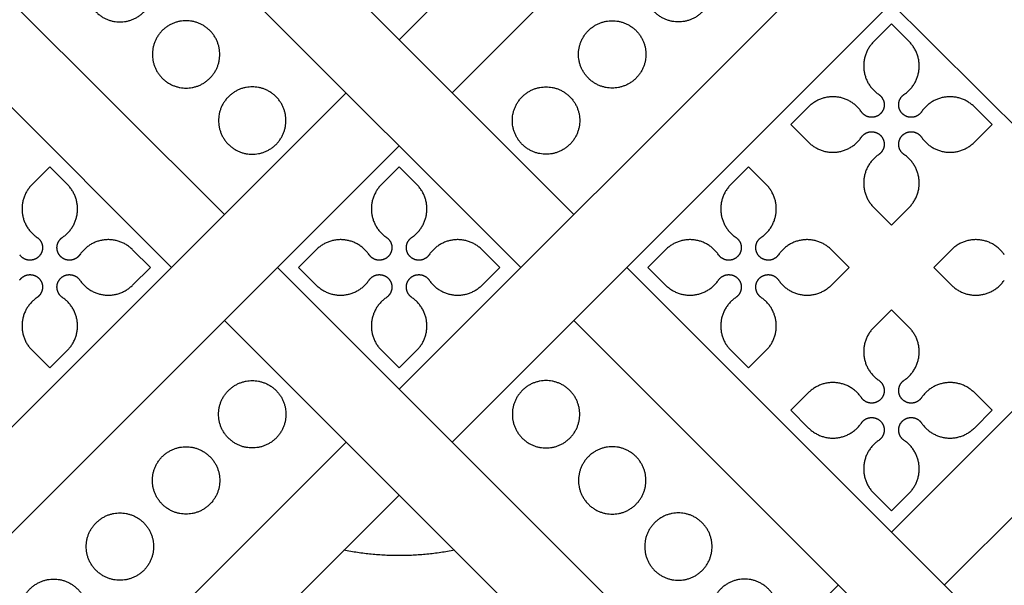
# Model space of a CAD drawing. Units: millimetres. Extents: x -117 to 119, y -123 to 112.
# Drawn here: x -94 to -85, y 76 to 81 of the extents above; entities that cross this region are included whole.
import ezdxf

# ---------------------------------------------------------------- set-up
doc = ezdxf.new("R2010")
doc.units = ezdxf.units.MM
doc.header["$MEASUREMENT"] = 0
doc.layers.add('Layer 03', color=5, linetype='Continuous')

msp = doc.modelspace()

# ---------------------------------------------------------------- linework, layer by layer
at = {"layer": 'Layer 03'}
for p, q in [((-86.8057, 84.1767), (-90.5445, 80.4379)), ((-86.3552, 83.7263), (-90.094, 79.9874)), ((-95.7698, 82.6902), (-92.031, 78.9514)), ((-96.2203, 82.2397), (-92.4815, 78.5009)), ((-93.2473, 82.2397), (-89.5085, 78.5009)), ((-87.8418, 82.2397), (-84.1029, 78.5009)), ((-86.8057, 81.2037), (-90.5445, 77.4649)), ((-86.3552, 80.7532), (-90.094, 77.0144)), ((-86.3552, 80.573), (-86.5057, 80.4226)), ((-86.2048, 80.4226), (-86.3552, 80.573)), ((-90.995, 79.9874), (-94.7338, 76.2486)), ((-82.6164, 79.9874), (-86.3552, 76.2486)), ((-87.0606, 79.8676), (-87.2111, 79.7172)), ((-85.4994, 79.7172), (-85.6498, 79.8676)), ((-87.2111, 79.7172), (-87.0606, 79.5667)), ((-85.6498, 79.5667), (-85.4994, 79.7172)), ((-90.5445, 79.537), (-94.2833, 75.7982)), ((-82.166, 79.537), (-85.9048, 75.7982)), ((-93.5175, 79.3568), (-93.668, 79.2063)), ((-93.3671, 79.2063), (-93.5175, 79.3568)), ((-90.5445, 79.3568), (-90.695, 79.2063)), ((-90.394, 79.2063), (-90.5445, 79.3568)), ((-87.5715, 79.3568), (-87.722, 79.2063)), ((-87.421, 79.2063), (-87.5715, 79.3568)), ((-86.5057, 79.0118), (-86.3552, 78.8613)), ((-86.3552, 78.8613), (-86.2048, 79.0118)), ((-92.6617, 78.5009), (-92.8121, 78.6514)), ((-91.2499, 78.6514), (-91.4004, 78.5009)), ((-89.6886, 78.5009), (-89.8391, 78.6514)), ((-88.2769, 78.6514), (-88.4273, 78.5009)), ((-86.7156, 78.5009), (-86.8661, 78.6514)), ((-85.8444, 78.6514), (-85.9949, 78.5009)), ((-92.8121, 78.3504), (-92.6617, 78.5009)), ((-91.5806, 78.5009), (-87.8836, 74.804)), ((-91.4004, 78.5009), (-91.2499, 78.3504)), ((-89.8391, 78.3504), (-89.6886, 78.5009)), ((-88.4273, 78.5009), (-88.2769, 78.3504)), ((-86.8661, 78.3504), (-86.7156, 78.5009)), ((-85.9949, 78.5009), (-85.8444, 78.3504)), ((-86.3552, 78.1406), (-86.5057, 77.9901)), ((-86.2048, 77.9901), (-86.3552, 78.1406)), ((-92.031, 78.0505), (-88.4412, 74.4607)), ((-89.058, 78.0505), (-85.8199, 74.8124)), ((-93.668, 77.7955), (-93.5175, 77.6451)), ((-93.5175, 77.6451), (-93.3671, 77.7955)), ((-90.695, 77.7955), (-90.5445, 77.6451)), ((-90.5445, 77.6451), (-90.394, 77.7955)), ((-87.722, 77.7955), (-87.5715, 77.6451)), ((-87.5715, 77.6451), (-87.421, 77.7955)), ((-87.0606, 77.4352), (-87.2111, 77.2847)), ((-85.4994, 77.2847), (-85.6498, 77.4352)), ((-87.2111, 77.2847), (-87.0606, 77.1342)), ((-85.6498, 77.1342), (-85.4994, 77.2847)), ((-90.995, 77.0144), (-94.2158, 73.7936)), ((-90.5445, 76.5639), (-93.7653, 73.3432)), ((-86.5057, 76.5793), (-86.3552, 76.4288)), ((-86.3552, 76.4288), (-86.2048, 76.5793)), ((-86.8057, 75.7982), (-87.341, 75.2628))]:
    msp.add_line(p, q, dxfattribs=at)
for points in [[(-92.7968, 82.6902), (-89.058, 78.9514)], [(-88.6075, 78.5009), (-85.3694, 75.2628)]]:
    msp.add_lwpolyline(points, dxfattribs=at)
for points, weights, knots in [([(-93.2074, 80.8771), (-93.2074, 81.1638), (-92.9207, 81.1638), (-92.634, 81.1638), (-92.634, 80.8771), (-92.634, 80.5904), (-92.9207, 80.5904), (-93.2074, 80.5904), (-93.2074, 80.8771)], [1, 0.707106781187, 1, 0.707106781187, 1, 0.707106781187, 1, 0.707106781187, 1], [0, 0, 0, 1.413717, 1.413717, 2.827433, 2.827433, 4.24115, 4.24115, 5.654867, 5.654867, 5.654867]), ([(-87.8817, 80.8771), (-87.8817, 81.1638), (-88.1683, 81.1638), (-88.455, 81.1638), (-88.455, 80.8771), (-88.455, 80.5904), (-88.1683, 80.5904), (-87.8817, 80.5904), (-87.8817, 80.8771)], [1, 0.707106781187, 1, 0.707106781187, 1, 0.707106781187, 1, 0.707106781187, 1], [0, 0, 0, 1.413717, 1.413717, 2.827433, 2.827433, 4.24115, 4.24115, 5.654867, 5.654867, 5.654867]), ([(-92.6443, 80.314), (-92.6443, 80.6007), (-92.3576, 80.6007), (-92.0709, 80.6007), (-92.0709, 80.314), (-92.0709, 80.0274), (-92.3576, 80.0274), (-92.6443, 80.0274), (-92.6443, 80.314)], [1, 0.707106781187, 1, 0.707106781187, 1, 0.707106781187, 1, 0.707106781187, 1], [0, 0, 0, 1.413717, 1.413717, 2.827433, 2.827433, 4.24115, 4.24115, 5.654867, 5.654867, 5.654867]), ([(-88.4447, 80.314), (-88.4447, 80.6007), (-88.7314, 80.6007), (-89.0181, 80.6007), (-89.0181, 80.314), (-89.0181, 80.0274), (-88.7314, 80.0274), (-88.4447, 80.0274), (-88.4447, 80.314)], [1, 0.707106781187, 1, 0.707106781187, 1, 0.707106781187, 1, 0.707106781187, 1], [0, 0, 0, 1.413717, 1.413717, 2.827433, 2.827433, 4.24115, 4.24115, 5.654867, 5.654867, 5.654867]), ([(-86.5057, 80.4226), (-86.6032, 80.3251), (-86.5902, 80.1878), (-86.5773, 80.0506), (-86.4633, 79.9731)], [1, 0.904863889332, 1, 0.904863889332, 1], [31.693684, 31.693684, 31.693684, 32.50269, 32.50269, 33.311695, 33.311695, 33.311695]), ([(-86.2472, 79.9731), (-86.1332, 80.0506), (-86.1202, 80.1878), (-86.1073, 80.3251), (-86.2048, 80.4226)], [1, 0.904863889332, 1, 0.904863889332, 1], [28.739447, 28.739447, 28.739447, 29.548452, 29.548452, 30.357457, 30.357457, 30.357457]), ([(-92.0812, 79.751), (-92.0812, 80.0376), (-91.7945, 80.0376), (-91.5079, 80.0376), (-91.5079, 79.751), (-91.5079, 79.4643), (-91.7945, 79.4643), (-92.0812, 79.4643), (-92.0812, 79.751)], [1, 0.707106781187, 1, 0.707106781187, 1, 0.707106781187, 1, 0.707106781187, 1], [0, 0, 0, 1.413717, 1.413717, 2.827433, 2.827433, 4.24115, 4.24115, 5.654867, 5.654867, 5.654867]), ([(-89.0078, 79.751), (-89.0078, 80.0376), (-89.2945, 80.0376), (-89.5812, 80.0376), (-89.5812, 79.751), (-89.5812, 79.4643), (-89.2945, 79.4643), (-89.0078, 79.4643), (-89.0078, 79.751)], [1, 0.707106781187, 1, 0.707106781187, 1, 0.707106781187, 1, 0.707106781187, 1], [0, 0, 0, 1.413717, 1.413717, 2.827433, 2.827433, 4.24115, 4.24115, 5.654867, 5.654867, 5.654867]), ([(-86.6111, 79.8252), (-86.6886, 79.9392), (-86.8259, 79.9522), (-86.9631, 79.9651), (-87.0606, 79.8676)], [1, 0.904854530768, 1, 0.904854530768, 1], [34.487142, 34.487142, 34.487142, 35.296228, 35.296228, 36.105314, 36.105314, 36.105314]), ([(-86.4633, 79.9731), (-86.4219, 79.9449), (-86.4172, 79.8951), (-86.4125, 79.8452), (-86.4479, 79.8098), (-86.4833, 79.7744), (-86.5331, 79.7791), (-86.583, 79.7838), (-86.6111, 79.8252)], [1, 0.904841645654, 1, 0.904841645654, 1, 0.904841645654, 1, 0.904841645654, 1], [33.311695, 33.311695, 33.311695, 33.605557, 33.605557, 33.899418, 33.899418, 34.19328, 34.19328, 34.487142, 34.487142, 34.487142]), ([(-86.0993, 79.8252), (-86.1275, 79.7838), (-86.1773, 79.7791), (-86.2272, 79.7744), (-86.2626, 79.8098), (-86.298, 79.8452), (-86.2933, 79.8951), (-86.2886, 79.9449), (-86.2472, 79.9731)], [1, 0.904841645653, 1, 0.904841645653, 1, 0.904841645653, 1, 0.904841645653, 1], [27.564, 27.564, 27.564, 27.857861, 27.857861, 28.151723, 28.151723, 28.445585, 28.445585, 28.739447, 28.739447, 28.739447]), ([(-85.6498, 79.8676), (-85.7473, 79.9651), (-85.8846, 79.9522), (-86.0218, 79.9392), (-86.0993, 79.8252)], [1, 0.904854530768, 1, 0.904854530768, 1], [25.945827, 25.945827, 25.945827, 26.754913, 26.754913, 27.564, 27.564, 27.564]), ([(-87.0606, 79.5667), (-86.9631, 79.4692), (-86.8259, 79.4822), (-86.6886, 79.4951), (-86.6111, 79.6091)], [1, 0.904854530768, 1, 0.904854530768, 1], [37.441541, 37.441541, 37.441541, 38.250627, 38.250627, 39.059714, 39.059714, 39.059714]), ([(-86.6111, 79.6091), (-86.583, 79.6505), (-86.5331, 79.6552), (-86.4833, 79.6599), (-86.4479, 79.6245), (-86.4125, 79.5891), (-86.4172, 79.5393), (-86.4219, 79.4894), (-86.4633, 79.4613)], [1, 0.904841645653, 1, 0.904841645653, 1, 0.904841645653, 1, 0.904841645653, 1], [39.059714, 39.059714, 39.059714, 39.353575, 39.353575, 39.647437, 39.647437, 39.941299, 39.941299, 40.235161, 40.235161, 40.235161]), ([(-86.2472, 79.4613), (-86.2886, 79.4894), (-86.2933, 79.5393), (-86.298, 79.5891), (-86.2626, 79.6245), (-86.2272, 79.6599), (-86.1773, 79.6552), (-86.1275, 79.6505), (-86.0993, 79.6091)], [1, 0.904841645654, 1, 0.904841645654, 1, 0.904841645654, 1, 0.904841645654, 1], [21.815981, 21.815981, 21.815981, 22.109843, 22.109843, 22.403704, 22.403704, 22.697566, 22.697566, 22.991428, 22.991428, 22.991428]), ([(-86.0993, 79.6091), (-86.0218, 79.4951), (-85.8846, 79.4822), (-85.7473, 79.4692), (-85.6498, 79.5667)], [1, 0.904854530768, 1, 0.904854530768, 1], [22.991428, 22.991428, 22.991428, 23.800514, 23.800514, 24.6096, 24.6096, 24.6096]), ([(-86.4633, 79.4613), (-86.5773, 79.3837), (-86.5902, 79.2465), (-86.6032, 79.1092), (-86.5057, 79.0118)], [1, 0.904863889332, 1, 0.904863889332, 1], [40.235161, 40.235161, 40.235161, 41.044166, 41.044166, 41.853171, 41.853171, 41.853171]), ([(-86.2048, 79.0118), (-86.1073, 79.1092), (-86.1202, 79.2465), (-86.1332, 79.3837), (-86.2472, 79.4613)], [1, 0.904863889332, 1, 0.904863889332, 1], [20.19797, 20.19797, 20.19797, 21.006976, 21.006976, 21.815981, 21.815981, 21.815981]), ([(-93.668, 79.2063), (-93.7655, 79.1088), (-93.7525, 78.9716), (-93.7396, 78.8344), (-93.6256, 78.7568)], [1, 0.904863889332, 1, 0.904863889332, 1], [31.693684, 31.693684, 31.693684, 32.50269, 32.50269, 33.311695, 33.311695, 33.311695]), ([(-93.4095, 78.7568), (-93.2955, 78.8344), (-93.2825, 78.9716), (-93.2696, 79.1088), (-93.3671, 79.2063)], [1, 0.904863889332, 1, 0.904863889332, 1], [28.739447, 28.739447, 28.739447, 29.548452, 29.548452, 30.357457, 30.357457, 30.357457]), ([(-90.695, 79.2063), (-90.7925, 79.1088), (-90.7795, 78.9716), (-90.7666, 78.8344), (-90.6526, 78.7568)], [1, 0.904863889332, 1, 0.904863889332, 1], [31.693684, 31.693684, 31.693684, 32.50269, 32.50269, 33.311695, 33.311695, 33.311695]), ([(-90.4364, 78.7568), (-90.3225, 78.8344), (-90.3095, 78.9716), (-90.2966, 79.1088), (-90.394, 79.2063)], [1, 0.904863889332, 1, 0.904863889332, 1], [28.739447, 28.739447, 28.739447, 29.548452, 29.548452, 30.357457, 30.357457, 30.357457]), ([(-87.722, 79.2063), (-87.8194, 79.1088), (-87.8065, 78.9716), (-87.7935, 78.8344), (-87.6795, 78.7568)], [1, 0.904863889332, 1, 0.904863889332, 1], [31.693684, 31.693684, 31.693684, 32.50269, 32.50269, 33.311695, 33.311695, 33.311695]), ([(-87.4634, 78.7568), (-87.3494, 78.8344), (-87.3365, 78.9716), (-87.3235, 79.1088), (-87.421, 79.2063)], [1, 0.904863889332, 1, 0.904863889332, 1], [28.739447, 28.739447, 28.739447, 29.548452, 29.548452, 30.357457, 30.357457, 30.357457]), ([(-93.6256, 78.7568), (-93.5842, 78.7287), (-93.5795, 78.6788), (-93.5748, 78.629), (-93.6102, 78.5936), (-93.6456, 78.5582), (-93.6954, 78.5629), (-93.7453, 78.5676), (-93.7734, 78.609)], [1, 0.904841645654, 1, 0.904841645654, 1, 0.904841645654, 1, 0.904841645654, 1], [33.311695, 33.311695, 33.311695, 33.605557, 33.605557, 33.899418, 33.899418, 34.19328, 34.19328, 34.487142, 34.487142, 34.487142]), ([(-93.2616, 78.609), (-93.2898, 78.5676), (-93.3397, 78.5629), (-93.3895, 78.5582), (-93.4249, 78.5936), (-93.4603, 78.629), (-93.4556, 78.6788), (-93.4509, 78.7287), (-93.4095, 78.7568)], [1, 0.904841645653, 1, 0.904841645653, 1, 0.904841645653, 1, 0.904841645653, 1], [27.564, 27.564, 27.564, 27.857861, 27.857861, 28.151723, 28.151723, 28.445585, 28.445585, 28.739447, 28.739447, 28.739447]), ([(-92.8121, 78.6514), (-92.9096, 78.7489), (-93.0469, 78.7359), (-93.1841, 78.723), (-93.2616, 78.609)], [1, 0.904854530768, 1, 0.904854530768, 1], [25.945827, 25.945827, 25.945827, 26.754913, 26.754913, 27.564, 27.564, 27.564]), ([(-90.8004, 78.609), (-90.8779, 78.723), (-91.0152, 78.7359), (-91.1524, 78.7489), (-91.2499, 78.6514)], [1, 0.904854530768, 1, 0.904854530768, 1], [34.487142, 34.487142, 34.487142, 35.296228, 35.296228, 36.105314, 36.105314, 36.105314]), ([(-90.6526, 78.7568), (-90.6112, 78.7287), (-90.6064, 78.6788), (-90.6017, 78.629), (-90.6371, 78.5936), (-90.6725, 78.5582), (-90.7224, 78.5629), (-90.7722, 78.5676), (-90.8004, 78.609)], [1, 0.904841645654, 1, 0.904841645654, 1, 0.904841645654, 1, 0.904841645654, 1], [33.311695, 33.311695, 33.311695, 33.605557, 33.605557, 33.899418, 33.899418, 34.19328, 34.19328, 34.487142, 34.487142, 34.487142]), ([(-90.2886, 78.609), (-90.3168, 78.5676), (-90.3666, 78.5629), (-90.4165, 78.5582), (-90.4519, 78.5936), (-90.4873, 78.629), (-90.4826, 78.6788), (-90.4779, 78.7287), (-90.4364, 78.7568)], [1, 0.904841645653, 1, 0.904841645653, 1, 0.904841645653, 1, 0.904841645653, 1], [27.564, 27.564, 27.564, 27.857861, 27.857861, 28.151723, 28.151723, 28.445585, 28.445585, 28.739447, 28.739447, 28.739447]), ([(-89.8391, 78.6514), (-89.9366, 78.7489), (-90.0738, 78.7359), (-90.2111, 78.723), (-90.2886, 78.609)], [1, 0.904854530768, 1, 0.904854530768, 1], [25.945827, 25.945827, 25.945827, 26.754913, 26.754913, 27.564, 27.564, 27.564]), ([(-87.8274, 78.609), (-87.9049, 78.723), (-88.0421, 78.7359), (-88.1794, 78.7489), (-88.2769, 78.6514)], [1, 0.904854530768, 1, 0.904854530768, 1], [34.487142, 34.487142, 34.487142, 35.296228, 35.296228, 36.105314, 36.105314, 36.105314]), ([(-87.6795, 78.7568), (-87.6381, 78.7287), (-87.6334, 78.6788), (-87.6287, 78.629), (-87.6641, 78.5936), (-87.6995, 78.5582), (-87.7494, 78.5629), (-87.7992, 78.5676), (-87.8274, 78.609)], [1, 0.904841645653, 1, 0.904841645653, 1, 0.904841645653, 1, 0.904841645653, 1], [33.311695, 33.311695, 33.311695, 33.605557, 33.605557, 33.899418, 33.899418, 34.19328, 34.19328, 34.487142, 34.487142, 34.487142]), ([(-87.3156, 78.609), (-87.3437, 78.5676), (-87.3936, 78.5629), (-87.4434, 78.5582), (-87.4788, 78.5936), (-87.5143, 78.629), (-87.5095, 78.6788), (-87.5048, 78.7287), (-87.4634, 78.7568)], [1, 0.904841645654, 1, 0.904841645654, 1, 0.904841645654, 1, 0.904841645654, 1], [27.564, 27.564, 27.564, 27.857861, 27.857861, 28.151723, 28.151723, 28.445585, 28.445585, 28.739447, 28.739447, 28.739447]), ([(-86.8661, 78.6514), (-86.9636, 78.7489), (-87.1008, 78.7359), (-87.2381, 78.723), (-87.3156, 78.609)], [1, 0.904854530768, 1, 0.904854530768, 1], [25.945827, 25.945827, 25.945827, 26.754913, 26.754913, 27.564, 27.564, 27.564]), ([(-85.3949, 78.609), (-85.4724, 78.723), (-85.6097, 78.7359), (-85.7469, 78.7489), (-85.8444, 78.6514)], [1, 0.904854530768, 1, 0.904854530768, 1], [34.487142, 34.487142, 34.487142, 35.296228, 35.296228, 36.105314, 36.105314, 36.105314]), ([(-93.7734, 78.3929), (-93.7453, 78.4343), (-93.6954, 78.439), (-93.6456, 78.4437), (-93.6102, 78.4083), (-93.5748, 78.3729), (-93.5795, 78.323), (-93.5842, 78.2732), (-93.6256, 78.245)], [1, 0.904841645653, 1, 0.904841645653, 1, 0.904841645653, 1, 0.904841645653, 1], [39.059714, 39.059714, 39.059714, 39.353575, 39.353575, 39.647437, 39.647437, 39.941299, 39.941299, 40.235161, 40.235161, 40.235161]), ([(-93.4095, 78.245), (-93.4509, 78.2732), (-93.4556, 78.323), (-93.4603, 78.3729), (-93.4249, 78.4083), (-93.3895, 78.4437), (-93.3397, 78.439), (-93.2898, 78.4343), (-93.2616, 78.3929)], [1, 0.904841645653, 1, 0.904841645653, 1, 0.904841645653, 1, 0.904841645653, 1], [21.815981, 21.815981, 21.815981, 22.109843, 22.109843, 22.403704, 22.403704, 22.697566, 22.697566, 22.991428, 22.991428, 22.991428]), ([(-90.8004, 78.3929), (-90.7722, 78.4343), (-90.7224, 78.439), (-90.6725, 78.4437), (-90.6371, 78.4083), (-90.6017, 78.3729), (-90.6064, 78.323), (-90.6112, 78.2732), (-90.6526, 78.245)], [1, 0.904841645654, 1, 0.904841645654, 1, 0.904841645654, 1, 0.904841645654, 1], [39.059714, 39.059714, 39.059714, 39.353575, 39.353575, 39.647437, 39.647437, 39.941299, 39.941299, 40.235161, 40.235161, 40.235161]), ([(-90.4364, 78.245), (-90.4779, 78.2732), (-90.4826, 78.323), (-90.4873, 78.3729), (-90.4519, 78.4083), (-90.4165, 78.4437), (-90.3666, 78.439), (-90.3168, 78.4343), (-90.2886, 78.3929)], [1, 0.904841645653, 1, 0.904841645653, 1, 0.904841645653, 1, 0.904841645653, 1], [21.815981, 21.815981, 21.815981, 22.109843, 22.109843, 22.403704, 22.403704, 22.697566, 22.697566, 22.991428, 22.991428, 22.991428]), ([(-87.8274, 78.3929), (-87.7992, 78.4343), (-87.7494, 78.439), (-87.6995, 78.4437), (-87.6641, 78.4083), (-87.6287, 78.3729), (-87.6334, 78.323), (-87.6381, 78.2732), (-87.6795, 78.245)], [1, 0.904841645654, 1, 0.904841645654, 1, 0.904841645654, 1, 0.904841645654, 1], [39.059714, 39.059714, 39.059714, 39.353575, 39.353575, 39.647437, 39.647437, 39.941299, 39.941299, 40.235161, 40.235161, 40.235161]), ([(-87.4634, 78.245), (-87.5048, 78.2732), (-87.5095, 78.323), (-87.5143, 78.3729), (-87.4788, 78.4083), (-87.4434, 78.4437), (-87.3936, 78.439), (-87.3437, 78.4343), (-87.3156, 78.3929)], [1, 0.904841645653, 1, 0.904841645653, 1, 0.904841645653, 1, 0.904841645653, 1], [21.815981, 21.815981, 21.815981, 22.109843, 22.109843, 22.403704, 22.403704, 22.697566, 22.697566, 22.991428, 22.991428, 22.991428]), ([(-93.2616, 78.3929), (-93.1841, 78.2789), (-93.0469, 78.2659), (-92.9096, 78.253), (-92.8121, 78.3504)], [1, 0.904854530767, 1, 0.904854530767, 1], [22.991428, 22.991428, 22.991428, 23.800514, 23.800514, 24.6096, 24.6096, 24.6096]), ([(-91.2499, 78.3504), (-91.1524, 78.253), (-91.0152, 78.2659), (-90.8779, 78.2789), (-90.8004, 78.3929)], [1, 0.904854530768, 1, 0.904854530768, 1], [37.441541, 37.441541, 37.441541, 38.250627, 38.250627, 39.059714, 39.059714, 39.059714]), ([(-90.2886, 78.3929), (-90.2111, 78.2789), (-90.0738, 78.2659), (-89.9366, 78.253), (-89.8391, 78.3504)], [1, 0.904854530768, 1, 0.904854530768, 1], [22.991428, 22.991428, 22.991428, 23.800514, 23.800514, 24.6096, 24.6096, 24.6096]), ([(-88.2769, 78.3504), (-88.1794, 78.253), (-88.0421, 78.2659), (-87.9049, 78.2789), (-87.8274, 78.3929)], [1, 0.904854530768, 1, 0.904854530768, 1], [37.441541, 37.441541, 37.441541, 38.250627, 38.250627, 39.059714, 39.059714, 39.059714]), ([(-87.3156, 78.3929), (-87.2381, 78.2789), (-87.1008, 78.2659), (-86.9636, 78.253), (-86.8661, 78.3504)], [1, 0.904854530768, 1, 0.904854530768, 1], [22.991428, 22.991428, 22.991428, 23.800514, 23.800514, 24.6096, 24.6096, 24.6096]), ([(-85.8444, 78.3504), (-85.7469, 78.253), (-85.6097, 78.2659), (-85.4724, 78.2789), (-85.3949, 78.3929)], [1, 0.904854530768, 1, 0.904854530768, 1], [37.441541, 37.441541, 37.441541, 38.250627, 38.250627, 39.059714, 39.059714, 39.059714]), ([(-93.6256, 78.245), (-93.7396, 78.1675), (-93.7525, 78.0303), (-93.7655, 77.893), (-93.668, 77.7955)], [1, 0.904863889332, 1, 0.904863889332, 1], [40.235161, 40.235161, 40.235161, 41.044166, 41.044166, 41.853171, 41.853171, 41.853171]), ([(-93.3671, 77.7955), (-93.2696, 77.893), (-93.2825, 78.0303), (-93.2955, 78.1675), (-93.4095, 78.245)], [1, 0.904863889332, 1, 0.904863889332, 1], [20.19797, 20.19797, 20.19797, 21.006976, 21.006976, 21.815981, 21.815981, 21.815981]), ([(-90.6526, 78.245), (-90.7666, 78.1675), (-90.7795, 78.0303), (-90.7925, 77.893), (-90.695, 77.7955)], [1, 0.904863889332, 1, 0.904863889332, 1], [40.235161, 40.235161, 40.235161, 41.044166, 41.044166, 41.853171, 41.853171, 41.853171]), ([(-90.394, 77.7955), (-90.2966, 77.893), (-90.3095, 78.0303), (-90.3225, 78.1675), (-90.4364, 78.245)], [1, 0.904863889332, 1, 0.904863889332, 1], [20.19797, 20.19797, 20.19797, 21.006976, 21.006976, 21.815981, 21.815981, 21.815981]), ([(-87.6795, 78.245), (-87.7935, 78.1675), (-87.8065, 78.0303), (-87.8194, 77.893), (-87.722, 77.7955)], [1, 0.904863889332, 1, 0.904863889332, 1], [40.235161, 40.235161, 40.235161, 41.044166, 41.044166, 41.853171, 41.853171, 41.853171]), ([(-87.421, 77.7955), (-87.3235, 77.893), (-87.3365, 78.0303), (-87.3494, 78.1675), (-87.4634, 78.245)], [1, 0.904863889332, 1, 0.904863889332, 1], [20.19797, 20.19797, 20.19797, 21.006976, 21.006976, 21.815981, 21.815981, 21.815981]), ([(-86.5057, 77.9901), (-86.6032, 77.8926), (-86.5902, 77.7554), (-86.5773, 77.6181), (-86.4633, 77.5406)], [1, 0.904863889332, 1, 0.904863889332, 1], [31.693684, 31.693684, 31.693684, 32.50269, 32.50269, 33.311695, 33.311695, 33.311695]), ([(-86.2472, 77.5406), (-86.1332, 77.6181), (-86.1202, 77.7554), (-86.1073, 77.8926), (-86.2048, 77.9901)], [1, 0.904863889332, 1, 0.904863889332, 1], [28.739447, 28.739447, 28.739447, 29.548452, 29.548452, 30.357457, 30.357457, 30.357457]), ([(-91.5079, 77.2509), (-91.5079, 77.5376), (-91.7945, 77.5376), (-92.0812, 77.5376), (-92.0812, 77.2509), (-92.0812, 76.9642), (-91.7945, 76.9642), (-91.5079, 76.9642), (-91.5079, 77.2509)], [1, 0.707106781187, 1, 0.707106781187, 1, 0.707106781187, 1, 0.707106781187, 1], [0, 0, 0, 1.413717, 1.413717, 2.827433, 2.827433, 4.24115, 4.24115, 5.654867, 5.654867, 5.654867]), ([(-89.5812, 77.2509), (-89.5812, 77.5376), (-89.2945, 77.5376), (-89.0078, 77.5376), (-89.0078, 77.2509), (-89.0078, 76.9642), (-89.2945, 76.9642), (-89.5812, 76.9642), (-89.5812, 77.2509)], [1, 0.707106781187, 1, 0.707106781187, 1, 0.707106781187, 1, 0.707106781187, 1], [0, 0, 0, 1.413717, 1.413717, 2.827433, 2.827433, 4.24115, 4.24115, 5.654867, 5.654867, 5.654867]), ([(-86.6111, 77.3927), (-86.6886, 77.5067), (-86.8259, 77.5197), (-86.9631, 77.5326), (-87.0606, 77.4352)], [1, 0.904854530768, 1, 0.904854530768, 1], [34.487142, 34.487142, 34.487142, 35.296228, 35.296228, 36.105314, 36.105314, 36.105314]), ([(-86.4633, 77.5406), (-86.4219, 77.5124), (-86.4172, 77.4626), (-86.4125, 77.4127), (-86.4479, 77.3773), (-86.4833, 77.3419), (-86.5331, 77.3466), (-86.583, 77.3513), (-86.6111, 77.3927)], [1, 0.904841645654, 1, 0.904841645654, 1, 0.904841645654, 1, 0.904841645654, 1], [33.311695, 33.311695, 33.311695, 33.605557, 33.605557, 33.899418, 33.899418, 34.19328, 34.19328, 34.487142, 34.487142, 34.487142]), ([(-86.0993, 77.3927), (-86.1275, 77.3513), (-86.1773, 77.3466), (-86.2272, 77.3419), (-86.2626, 77.3773), (-86.298, 77.4127), (-86.2933, 77.4626), (-86.2886, 77.5124), (-86.2472, 77.5406)], [1, 0.904841645653, 1, 0.904841645653, 1, 0.904841645653, 1, 0.904841645653, 1], [27.564, 27.564, 27.564, 27.857861, 27.857861, 28.151723, 28.151723, 28.445585, 28.445585, 28.739447, 28.739447, 28.739447]), ([(-85.6498, 77.4352), (-85.7473, 77.5326), (-85.8846, 77.5197), (-86.0218, 77.5067), (-86.0993, 77.3927)], [1, 0.904854530768, 1, 0.904854530768, 1], [25.945827, 25.945827, 25.945827, 26.754913, 26.754913, 27.564, 27.564, 27.564]), ([(-87.0606, 77.1342), (-86.9631, 77.0367), (-86.8259, 77.0497), (-86.6886, 77.0626), (-86.6111, 77.1766)], [1, 0.904854530768, 1, 0.904854530768, 1], [37.441541, 37.441541, 37.441541, 38.250627, 38.250627, 39.059714, 39.059714, 39.059714]), ([(-86.6111, 77.1766), (-86.583, 77.218), (-86.5331, 77.2227), (-86.4833, 77.2275), (-86.4479, 77.192), (-86.4125, 77.1566), (-86.4172, 77.1068), (-86.4219, 77.0569), (-86.4633, 77.0288)], [1, 0.904841645654, 1, 0.904841645654, 1, 0.904841645654, 1, 0.904841645654, 1], [39.059714, 39.059714, 39.059714, 39.353575, 39.353575, 39.647437, 39.647437, 39.941299, 39.941299, 40.235161, 40.235161, 40.235161]), ([(-86.2472, 77.0288), (-86.2886, 77.0569), (-86.2933, 77.1068), (-86.298, 77.1566), (-86.2626, 77.192), (-86.2272, 77.2275), (-86.1773, 77.2227), (-86.1275, 77.218), (-86.0993, 77.1766)], [1, 0.904841645653, 1, 0.904841645653, 1, 0.904841645653, 1, 0.904841645653, 1], [21.815981, 21.815981, 21.815981, 22.109843, 22.109843, 22.403704, 22.403704, 22.697566, 22.697566, 22.991428, 22.991428, 22.991428]), ([(-86.0993, 77.1766), (-86.0218, 77.0626), (-85.8846, 77.0497), (-85.7473, 77.0367), (-85.6498, 77.1342)], [1, 0.904854530768, 1, 0.904854530768, 1], [22.991428, 22.991428, 22.991428, 23.800514, 23.800514, 24.6096, 24.6096, 24.6096]), ([(-86.4633, 77.0288), (-86.5773, 76.9513), (-86.5902, 76.814), (-86.6032, 76.6768), (-86.5057, 76.5793)], [1, 0.904863889332, 1, 0.904863889332, 1], [40.235161, 40.235161, 40.235161, 41.044166, 41.044166, 41.853171, 41.853171, 41.853171]), ([(-86.2048, 76.5793), (-86.1073, 76.6768), (-86.1202, 76.814), (-86.1332, 76.9513), (-86.2472, 77.0288)], [1, 0.904863889332, 1, 0.904863889332, 1], [20.19797, 20.19797, 20.19797, 21.006976, 21.006976, 21.815981, 21.815981, 21.815981]), ([(-92.0709, 76.6878), (-92.0709, 76.9745), (-92.3576, 76.9745), (-92.6443, 76.9745), (-92.6443, 76.6878), (-92.6443, 76.4012), (-92.3576, 76.4012), (-92.0709, 76.4012), (-92.0709, 76.6878)], [1, 0.707106781187, 1, 0.707106781187, 1, 0.707106781187, 1, 0.707106781187, 1], [0, 0, 0, 1.413717, 1.413717, 2.827433, 2.827433, 4.24115, 4.24115, 5.654867, 5.654867, 5.654867]), ([(-89.0181, 76.6878), (-89.0181, 76.9745), (-88.7314, 76.9745), (-88.4447, 76.9745), (-88.4447, 76.6878), (-88.4447, 76.4012), (-88.7314, 76.4012), (-89.0181, 76.4012), (-89.0181, 76.6878)], [1, 0.707106781187, 1, 0.707106781187, 1, 0.707106781187, 1, 0.707106781187, 1], [0, 0, 0, 1.413717, 1.413717, 2.827433, 2.827433, 4.24115, 4.24115, 5.654867, 5.654867, 5.654867]), ([(-92.634, 76.1248), (-92.634, 76.4114), (-92.9207, 76.4114), (-93.2074, 76.4114), (-93.2074, 76.1248), (-93.2074, 75.8381), (-92.9207, 75.8381), (-92.634, 75.8381), (-92.634, 76.1248)], [1, 0.707106781187, 1, 0.707106781187, 1, 0.707106781187, 1, 0.707106781187, 1], [0, 0, 0, 1.413717, 1.413717, 2.827433, 2.827433, 4.24115, 4.24115, 5.654867, 5.654867, 5.654867]), ([(-88.455, 76.1248), (-88.455, 76.4114), (-88.1683, 76.4114), (-87.8817, 76.4114), (-87.8817, 76.1248), (-87.8817, 75.8381), (-88.1683, 75.8381), (-88.455, 75.8381), (-88.455, 76.1248)], [1, 0.707106781187, 1, 0.707106781187, 1, 0.707106781187, 1, 0.707106781187, 1], [0, 0, 0, 1.413717, 1.413717, 2.827433, 2.827433, 4.24115, 4.24115, 5.654867, 5.654867, 5.654867]), ([(-93.1971, 75.5617), (-93.1971, 75.8483), (-93.4838, 75.8483), (-93.7704, 75.8483), (-93.7704, 75.5617), (-93.7704, 75.275), (-93.4838, 75.275), (-93.1971, 75.275), (-93.1971, 75.5617)], [1, 0.707106781187, 1, 0.707106781187, 1, 0.707106781187, 1, 0.707106781187, 1], [0, 0, 0, 1.413717, 1.413717, 2.827433, 2.827433, 4.24115, 4.24115, 5.654867, 5.654867, 5.654867]), ([(-87.8919, 75.5617), (-87.8919, 75.8483), (-87.6053, 75.8483), (-87.3186, 75.8483), (-87.3186, 75.5617), (-87.3186, 75.275), (-87.6053, 75.275), (-87.8919, 75.275), (-87.8919, 75.5617)], [1, 0.707106781187, 1, 0.707106781187, 1, 0.707106781187, 1, 0.707106781187, 1], [0, 0, 0, 1.413717, 1.413717, 2.827433, 2.827433, 4.24115, 4.24115, 5.654867, 5.654867, 5.654867])]:
    msp.add_rational_spline(points, weights, degree=2, knots=knots, dxfattribs=at)
msp.add_rational_spline([(-90.0743, 76.0937), (-90.5445, 76.0019), (-91.0147, 76.0937)], [1, 0.9814504407, 1], degree=2, dxfattribs=at)

doc.saveas('drawing.dxf')
